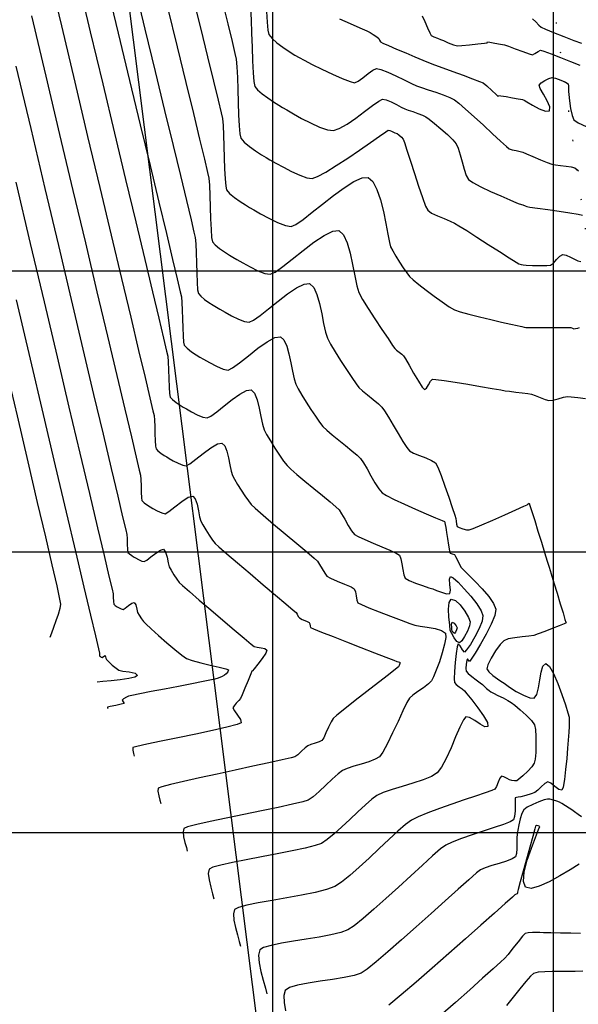
# Model space of a CAD drawing. Extents: x 183569 to 184358, y 1671250 to 1672245.
# Drawn here: x 183927 to 183977, y 1671510 to 1671597 of the extents above; entities that cross this region are included whole.
import ezdxf

# ---------------------------------------------------------------- set-up
doc = ezdxf.new("R2010")
doc.units = 0
doc.header["$LTSCALE"] = 12.7
doc.header["$MEASUREMENT"] = 0
doc.linetypes.add('DOTX2', pattern=[0.5, 0, -0.5])
for name, color, linetype in [('CURVAS1', 252, 'CONTINUOUS'), ('CURVAS2', 7, 'CONTINUOUS'), ('MALHA', 252, 'CONTINUOUS'), ('PROJ_ALINHAMENTO', 6, 'DOTX2'), ('VIDAL1', 7, 'CONTINUOUS')]:
    doc.layers.add(name, color=color, linetype=linetype)

msp = doc.modelspace()

# ---------------------------------------------------------------- linework, layer by layer
at = {"layer": 'CURVAS1'}
for points, elevation in [([(183929.93452, 1671601.9934), (183931.15966, 1671596.82907), (183932.35215, 1671591.81136), (183933.49805, 1671586.99682), (183934.58344, 1671582.44204), (183935.5944, 1671578.20358), (183936.517, 1671574.33803), (183937.3373, 1671570.90194), (183938.04139, 1671567.95189), (183938.61535, 1671565.54446), (183939.04523, 1671563.73621), (183939.31713, 1671562.58372), (183939.4171, 1671562.14356), (183939.45144, 1671561.7356), (183939.47458, 1671561.16325), (183939.49329, 1671560.52436), (183939.51431, 1671559.9168), (183939.5444, 1671559.43843), (183939.5903, 1671559.18711), (183939.75708, 1671559.00288), (183940.03004, 1671558.7935), (183940.32035, 1671558.60064), (183940.53918, 1671558.46599), (183940.76163, 1671558.33452), (183941.12853, 1671558.12802), (183941.55761, 1671557.90844), (183941.9666, 1671557.7377), (183942.27321, 1671557.67776), (183942.60136, 1671557.85165), (183943.14069, 1671558.26144), (183943.79356, 1671558.77952), (183944.4623, 1671559.27832), (183945.04926, 1671559.63023), (183945.45679, 1671559.70768), (183945.70626, 1671559.46115), (183945.89555, 1671558.9912), (183946.04182, 1671558.39523), (183946.1622, 1671557.77069), (183946.27382, 1671557.215), (183946.39384, 1671556.82558), (183946.57929, 1671556.476), (183946.85103, 1671556.01448), (183947.17195, 1671555.5005), (183947.50494, 1671554.99352), (183947.81289, 1671554.55303), (183948.05868, 1671554.23849), (183948.42053, 1671553.89809), (183949.12448, 1671553.28701), (183950.05339, 1671552.49898), (183951.09012, 1671551.62776), (183952.11755, 1671550.76708), (183953.01852, 1671550.01069), (183953.67592, 1671549.45234), (183953.97261, 1671549.18577), (183954.15737, 1671548.90599), (183954.38068, 1671548.50738), (183954.60975, 1671548.11448), (183954.81178, 1671547.85182), (183955.14055, 1671547.67372), (183955.72512, 1671547.42229), (183956.38911, 1671547.14735), (183956.95615, 1671546.89875), (183957.24984, 1671546.72631), (183957.34494, 1671546.4771), (183957.40722, 1671546.10582), (183957.47055, 1671545.73544), (183957.56878, 1671545.48893), (183957.87491, 1671545.32734), (183958.55452, 1671545.04036), (183959.46719, 1671544.67853), (183960.47244, 1671544.29241), (183961.42983, 1671543.93252), (183962.19891, 1671543.64943), (183962.63923, 1671543.49368), (183963.10072, 1671543.39816), (183963.74756, 1671543.30462), (183964.43557, 1671543.18661), (183965.02056, 1671543.01764), (183965.35836, 1671542.77127), (183965.39253, 1671542.40501), (183965.28607, 1671541.79284), (183965.08156, 1671541.03487), (183964.82155, 1671540.23123), (183964.54863, 1671539.48203), (183964.30535, 1671538.88739), (183964.1343, 1671538.54742), (183963.85086, 1671538.26192), (183963.4076, 1671537.92964), (183962.908, 1671537.58407), (183962.45551, 1671537.25868), (183962.1536, 1671536.98693), (183961.93336, 1671536.60097), (183961.57937, 1671535.86824), (183961.14006, 1671534.92547), (183960.66384, 1671533.90945), (183960.19914, 1671532.95693), (183959.79437, 1671532.20467), (183959.49795, 1671531.78943), (183959.11181, 1671531.56037), (183958.54046, 1671531.34202), (183957.87317, 1671531.13359), (183957.1992, 1671530.93431), (183956.60782, 1671530.7434), (183956.18829, 1671530.56007), (183955.80151, 1671530.26536), (183955.28805, 1671529.79817), (183954.70663, 1671529.24457), (183954.11596, 1671528.69061), (183953.57477, 1671528.22235), (183953.14179, 1671527.92585), (183952.66279, 1671527.77563), (183951.73435, 1671527.55515), (183950.4725, 1671527.28217), (183948.99328, 1671526.97445), (183947.41274, 1671526.64977), (183945.84692, 1671526.32588), (183944.41187, 1671526.02055), (183943.22363, 1671525.75154), (183942.39824, 1671525.53663), (183942.05174, 1671525.39356), (183941.99141, 1671525.09354), (183942.04767, 1671524.65599), (183942.16615, 1671524.16743), (183942.29249, 1671523.71435), (183942.37234, 1671523.38328)], 109), ([(183935.15952, 1671600.61742), (183936.22082, 1671596.19196), (183937.23392, 1671591.97513), (183938.18422, 1671588.02496), (183939.05714, 1671584.3995), (183939.83807, 1671581.15678), (183940.51243, 1671578.35484), (183941.06562, 1671576.05172), (183941.48304, 1671574.30546), (183941.7501, 1671573.17409), (183941.85221, 1671572.71566), (183941.89637, 1671572.22359), (183941.92751, 1671571.54036), (183941.95182, 1671570.75585), (183941.9755, 1671569.95997), (183942.00477, 1671569.24261), (183942.04582, 1671568.69367), (183942.10486, 1671568.40304), (183942.34815, 1671568.13431), (183942.74631, 1671567.82887), (183943.16979, 1671567.54755), (183943.48901, 1671567.35114), (183943.81349, 1671567.15936), (183944.3487, 1671566.85813), (183944.9746, 1671566.53782), (183945.5712, 1671566.28877), (183946.01846, 1671566.20133), (183946.40657, 1671566.39334), (183947.03596, 1671566.8577), (183947.81693, 1671567.47719), (183948.65976, 1671568.13462), (183949.47475, 1671568.71276), (183950.1722, 1671569.09443), (183950.6624, 1671569.1624), (183950.98027, 1671568.87744), (183951.23103, 1671568.3381), (183951.43043, 1671567.63388), (183951.59421, 1671566.85429), (183951.73812, 1671566.08882), (183951.8779, 1671565.42698), (183952.02929, 1671564.95825), (183952.25283, 1671564.53244), (183952.57539, 1671563.97659), (183952.96223, 1671563.34605), (183953.37862, 1671562.69621), (183953.78984, 1671562.08241), (183954.16115, 1671561.56002), (183954.45782, 1671561.18441), (183954.80025, 1671560.84637), (183955.29076, 1671560.42416), (183955.86748, 1671559.95432), (183956.46856, 1671559.47339), (183957.03213, 1671559.01791), (183957.49635, 1671558.62443), (183957.79935, 1671558.32948), (183958.06727, 1671557.94758), (183958.38542, 1671557.40288), (183958.73161, 1671556.77968), (183959.08365, 1671556.16228), (183959.41933, 1671555.63497), (183959.71646, 1671555.28205), (183960.11044, 1671555.03589), (183960.81271, 1671554.68247), (183961.71229, 1671554.26467), (183962.69823, 1671553.82536), (183963.65956, 1671553.40744), (183964.48532, 1671553.05378), (183965.06455, 1671552.80727), (183965.28627, 1671552.71079), (183965.30575, 1671552.65241), (183965.31736, 1671552.59016), (183965.34519, 1671552.45007), (183965.39525, 1671552.19235), (183965.43383, 1671551.98795), (183965.47289, 1671551.72971), (183965.54921, 1671551.21647), (183965.64045, 1671550.62316), (183965.72424, 1671550.12468), (183965.77822, 1671549.89594), (183965.96555, 1671549.83771), (183966.1594, 1671549.78629), (183966.25836, 1671549.61656), (183966.42691, 1671549.27601), (183966.61075, 1671548.9046), (183966.75558, 1671548.64231), (183966.96668, 1671548.41884), (183967.41393, 1671547.97819), (183968.00204, 1671547.38891), (183968.63575, 1671546.71952), (183969.21977, 1671546.03856), (183969.65882, 1671545.41456), (183969.85764, 1671544.91604), (183969.76495, 1671544.35518), (183969.44965, 1671543.57309), (183968.99666, 1671542.68172), (183968.4909, 1671541.79304), (183968.01731, 1671541.019), (183967.6608, 1671540.47157), (183967.50632, 1671540.26269), (183967.41657, 1671540.3842), (183967.3283, 1671540.49764), (183967.27579, 1671540.34765), (183967.22191, 1671540.01798), (183967.19452, 1671539.65301), (183967.22149, 1671539.39711), (183967.38877, 1671539.20799), (183967.71994, 1671538.92951), (183968.1112, 1671538.62717), (183968.45878, 1671538.36648), (183968.65891, 1671538.21293), (183968.81796, 1671538.07019), (183969.03116, 1671537.8747), (183969.24685, 1671537.68248), (183969.41338, 1671537.54957), (183969.63471, 1671537.4328), (183970.03048, 1671537.24341), (183970.49765, 1671537.01979), (183970.9332, 1671536.80035), (183971.23412, 1671536.62349), (183971.55346, 1671536.37487), (183972.03502, 1671535.96899), (183972.56185, 1671535.48752), (183973.01703, 1671535.01209), (183973.2836, 1671534.62437), (183973.37226, 1671534.21638), (183973.41915, 1671533.5947), (183973.42883, 1671532.87116), (183973.40586, 1671532.15758), (183973.35481, 1671531.56579), (183973.28023, 1671531.20762), (183973.0642, 1671530.8926), (183972.69167, 1671530.49405), (183972.27068, 1671530.09692), (183971.90925, 1671529.78618), (183971.7154, 1671529.64682), (183971.52073, 1671529.64129), (183971.26452, 1671529.68189), (183971.0683, 1671529.72766), (183970.85857, 1671529.83705), (183970.57252, 1671529.99376), (183970.3477, 1671530.04481), (183970.2205, 1671529.86711), (183970.07082, 1671529.51479), (183969.9128, 1671529.1402), (183969.76058, 1671528.89571), (183969.50009, 1671528.78253), (183968.90302, 1671528.57148), (183968.05315, 1671528.28382), (183967.03427, 1671527.94077), (183965.93015, 1671527.56359), (183964.82458, 1671527.17351), (183963.80134, 1671526.79177), (183962.94421, 1671526.43961), (183962.33697, 1671526.13827), (183961.79669, 1671525.75009), (183961.11061, 1671525.16137), (183960.31774, 1671524.42932), (183959.45712, 1671523.61111), (183958.56777, 1671522.76396), (183957.68872, 1671521.94505), (183956.859, 1671521.21156), (183956.11763, 1671520.62071), (183955.50365, 1671520.22968), (183954.78515, 1671519.96289), (183953.76957, 1671519.70655), (183952.55492, 1671519.46049), (183951.2392, 1671519.22455), (183949.92043, 1671518.99856), (183948.69662, 1671518.78237), (183947.66576, 1671518.5758), (183946.92588, 1671518.37871), (183946.57498, 1671518.19092), (183946.47751, 1671517.80302), (183946.52217, 1671517.24323), (183946.65772, 1671516.59312), (183946.8329, 1671515.93424), (183946.99648, 1671515.34812), (183947.09721, 1671514.91631)], 111), ([(183937.63887, 1671600.53096), (183938.60469, 1671596.53255), (183939.51451, 1671592.77231), (183940.35351, 1671589.30836), (183941.10685, 1671586.19883), (183941.75971, 1671583.50183), (183942.29727, 1671581.27549), (183942.70468, 1671579.57794), (183942.96712, 1671578.46731), (183943.06976, 1671578.00171), (183943.12087, 1671577.43227), (183943.1569, 1671576.64161), (183943.18503, 1671575.73376), (183943.21244, 1671574.81274), (183943.24631, 1671573.98258), (183943.29382, 1671573.34733), (183943.36213, 1671573.01101), (183943.56823, 1671572.76786), (183943.90823, 1671572.48853), (183944.30535, 1671572.20905), (183944.68284, 1671571.96543), (183944.96392, 1671571.79371), (183945.25616, 1671571.62038), (183945.73381, 1671571.347), (183946.3165, 1671571.03408), (183946.92386, 1671570.74212), (183947.47551, 1671570.53163), (183947.89109, 1671570.46311), (183948.26668, 1671570.63753), (183948.86598, 1671571.06622), (183949.61945, 1671571.65832), (183950.45754, 1671572.32297), (183951.31071, 1671572.96931), (183952.10941, 1671573.50646), (183952.78409, 1671573.84357), (183953.2652, 1671573.88976), (183953.63305, 1671573.55999), (183953.92324, 1671572.93585), (183954.15399, 1671572.12091), (183954.34353, 1671571.21874), (183954.51006, 1671570.33292), (183954.67182, 1671569.56701), (183954.84702, 1671569.02458), (183955.12215, 1671568.51298), (183955.5338, 1671567.82577), (183956.02533, 1671567.04587), (183956.54009, 1671566.25617), (183957.02145, 1671565.53958), (183957.41276, 1671564.97901), (183957.65739, 1671564.65737), (183957.97376, 1671564.35762), (183958.43268, 1671563.98112), (183958.93895, 1671563.57889), (183959.39736, 1671563.20196), (183959.71273, 1671562.90134), (183959.94012, 1671562.57381), (183960.28768, 1671562.00691), (183960.70801, 1671561.29823), (183961.15369, 1671560.54534), (183961.57732, 1671559.84582), (183961.93149, 1671559.29723), (183962.1688, 1671558.99716), (183962.52107, 1671558.7941), (183963.04361, 1671558.58623), (183963.61996, 1671558.37375), (183964.13366, 1671558.15682), (183964.46825, 1671557.93564), (183964.67566, 1671557.55143), (183964.97403, 1671556.81538), (183965.31947, 1671555.87393), (183965.66808, 1671554.87353), (183965.97599, 1671553.96064), (183966.19928, 1671553.2817), (183966.29408, 1671552.98317), (183966.32069, 1671552.7616), (183966.34948, 1671552.47517), (183966.41525, 1671552.27477), (183966.59125, 1671552.17958), (183966.90162, 1671552.07569), (183967.23555, 1671551.9946), (183967.48227, 1671551.96782), (183967.83581, 1671552.09565), (183968.59525, 1671552.41562), (183969.59374, 1671552.85109), (183970.66444, 1671553.32544), (183971.64048, 1671553.76203), (183972.35502, 1671554.08424), (183972.64121, 1671554.21543), (183972.72555, 1671554.30122), (183972.81356, 1671554.35977), (183972.89003, 1671554.15104), (183973.06734, 1671553.60031), (183973.31591, 1671552.80656), (183973.60616, 1671551.86873), (183973.90848, 1671550.88578), (183974.19329, 1671549.95668), (183974.43101, 1671549.18037), (183974.59204, 1671548.65583), (183974.76895, 1671548.07929), (183975.01783, 1671547.26465), (183975.30266, 1671546.33064), (183975.58747, 1671545.39601), (183975.83626, 1671544.57948), (183976.01303, 1671543.99979), (183976.08179, 1671543.77569), (183976.12108, 1671543.70032), (183975.94139, 1671543.62259), (183975.48588, 1671543.43749), (183974.87092, 1671543.1933), (183974.21284, 1671542.93829), (183973.62799, 1671542.72074), (183973.23273, 1671542.58892), (183972.79657, 1671542.51311), (183972.1941, 1671542.44741), (183971.54225, 1671542.37212), (183970.95796, 1671542.26751), (183970.55816, 1671542.11387), (183970.22542, 1671541.76815), (183969.82227, 1671541.19868), (183969.43555, 1671540.55288), (183969.15212, 1671539.97817), (183969.05881, 1671539.62195), (183969.23733, 1671539.33705), (183969.60091, 1671539.0177), (183970.00667, 1671538.72507), (183970.31176, 1671538.5203), (183970.58582, 1671538.32661), (183971.07054, 1671537.9918), (183971.67401, 1671537.60439), (183972.3043, 1671537.2529), (183972.8695, 1671537.02585), (183973.2777, 1671537.01174), (183973.51724, 1671537.3211), (183973.66851, 1671537.90719), (183973.77761, 1671538.6226), (183973.89064, 1671539.31991), (183974.05371, 1671539.85172), (183974.31292, 1671540.07062), (183974.62693, 1671539.83269), (183974.99259, 1671539.19646), (183975.37501, 1671538.31251), (183975.73934, 1671537.33139), (183976.05067, 1671536.40367), (183976.27416, 1671535.67993), (183976.3749, 1671535.31072), (183976.39993, 1671534.95521), (183976.38998, 1671534.47037), (183976.3632, 1671533.98452), (183976.33776, 1671533.626), (183976.30976, 1671533.25961), (183976.25139, 1671532.54486), (183976.16898, 1671531.62618), (183976.06884, 1671530.64805), (183975.95731, 1671529.75492), (183975.84071, 1671529.09124), (183975.72535, 1671528.80149), (183975.45984, 1671528.86848), (183975.11008, 1671529.13845), (183974.75499, 1671529.42796), (183974.47352, 1671529.5536), (183974.20988, 1671529.41346), (183973.89401, 1671529.11741), (183973.58341, 1671528.79959), (183973.33557, 1671528.59416), (183973.00063, 1671528.47222), (183972.51605, 1671528.33878), (183972.07035, 1671528.22886), (183971.85203, 1671528.17749), (183971.70505, 1671528.15795), (183971.57151, 1671528.11639), (183971.5634, 1671527.92611), (183971.5681, 1671527.49832), (183971.5611, 1671526.96974), (183971.51794, 1671526.47708), (183971.41413, 1671526.15707), (183971.1333, 1671525.998), (183970.53113, 1671525.76812), (183969.70119, 1671525.48576), (183968.73711, 1671525.16922), (183967.73247, 1671524.8368), (183966.78089, 1671524.50681), (183965.97597, 1671524.19756), (183965.41131, 1671523.92736), (183964.93791, 1671523.57724), (183964.21837, 1671522.96199), (183963.31173, 1671522.14732), (183962.27701, 1671521.19897), (183961.17325, 1671520.18265), (183960.05945, 1671519.16407), (183958.99466, 1671518.20896), (183958.0379, 1671517.38303), (183957.2482, 1671516.752), (183956.68457, 1671516.38159), (183956.05172, 1671516.15017), (183955.16592, 1671515.93767), (183954.10996, 1671515.73946), (183952.96661, 1671515.55087), (183951.81867, 1671515.36725), (183950.74891, 1671515.18397), (183949.84012, 1671514.99637), (183949.17509, 1671514.79979), (183948.8366, 1671514.5896), (183948.72032, 1671514.12681), (183948.7736, 1671513.45896), (183948.93531, 1671512.68335), (183949.14432, 1671511.89726), (183949.33947, 1671511.19799), (183949.45965, 1671510.68283)], 112), ([(183918.3015, 1671599.98431), (183919.7231, 1671593.93765), (183921.11527, 1671588.0196), (183922.46584, 1671582.28053), (183923.76261, 1671576.77085), (183924.99343, 1671571.54095), (183926.14612, 1671566.64123), (183927.20849, 1671562.12209), (183928.16838, 1671558.03392), (183929.01361, 1671554.42713), (183929.732, 1671551.3521), (183930.31139, 1671548.85924), (183930.73958, 1671546.99894), (183931.00442, 1671545.8216), (183931.09372, 1671545.37762), (183931.02708, 1671544.98124), (183930.87661, 1671544.45981), (183930.67733, 1671543.87709), (183930.46428, 1671543.29682), (183930.27249, 1671542.78275), (183930.137, 1671542.39863)], 104), ([(183942.81142, 1671599.63241), (183943.54135, 1671596.67176), (183944.18176, 1671594.0722), (183944.71548, 1671591.89817), (183945.12534, 1671590.21413), (183945.39419, 1671589.08453), (183945.50487, 1671588.5738), (183945.56298, 1671587.95826), (183945.60553, 1671587.11464), (183945.63864, 1671586.13159), (183945.66844, 1671585.09774), (183945.70102, 1671584.10172), (183945.74252, 1671583.23216), (183945.79904, 1671582.57769), (183945.87669, 1671582.22694), (183946.1388, 1671581.91772), (183946.57118, 1671581.56249), (183947.07622, 1671581.20705), (183947.55629, 1671580.89724), (183947.91375, 1671580.67885), (183948.28539, 1671580.45842), (183948.89284, 1671580.11076), (183949.63388, 1671579.7128), (183950.40628, 1671579.3415), (183951.10784, 1671579.07381), (183951.63634, 1671578.98668), (183952.04525, 1671579.16576), (183952.68673, 1671579.61049), (183953.49864, 1671580.23972), (183954.41887, 1671580.97227), (183955.38532, 1671581.727), (183956.33585, 1671582.42275), (183957.20835, 1671582.97835), (183957.94071, 1671583.31265), (183958.47081, 1671583.34448), (183958.89791, 1671582.97564), (183959.26417, 1671582.27177), (183959.57491, 1671581.3426), (183959.83547, 1671580.29783), (183960.05117, 1671579.24719), (183960.22735, 1671578.3004), (183960.36934, 1671577.56718), (183960.48247, 1671577.15724), (183960.67106, 1671576.79822), (183960.94494, 1671576.32638), (183961.2681, 1671575.80266), (183961.60455, 1671575.288), (183961.91831, 1671574.84334), (183962.17338, 1671574.52962), (183962.48286, 1671574.24433), (183962.99783, 1671573.81746), (183963.64772, 1671573.30637), (183964.36195, 1671572.76844), (183965.06994, 1671572.26105), (183965.70111, 1671571.84157), (183966.18488, 1671571.56738), (183966.68991, 1671571.38342), (183967.46111, 1671571.16304), (183968.39726, 1671570.92464), (183969.39717, 1671570.68659), (183970.35964, 1671570.46728), (183971.18348, 1671570.2851), (183971.76748, 1671570.15844), (183972.01044, 1671570.10569), (183972.16673, 1671570.06375), (183972.36892, 1671570.01045), (183972.5268, 1671569.97713), (183972.85656, 1671569.9737), (183973.60071, 1671569.97487), (183974.55004, 1671569.97845), (183975.49533, 1671569.98228), (183976.22737, 1671569.98417), (183976.53694, 1671569.98194), (183976.67314, 1671569.93026), (183976.80988, 1671569.88308), (183976.94328, 1671569.89638), (183977.14644, 1671569.93538), (183977.29756, 1671569.98665)], 114), ([(183940.60699, 1671598.47981), (183941.46197, 1671594.9752), (183942.23568, 1671591.80577), (183942.91106, 1671589.03727), (183943.47099, 1671586.73546), (183943.89841, 1671584.9661), (183944.17621, 1671583.79494), (183944.28732, 1671583.28775), (183944.34537, 1671582.64096), (183944.38629, 1671581.74287), (183944.41825, 1671580.71166), (183944.44938, 1671579.6655), (183944.48785, 1671578.72256), (183944.54181, 1671578.00099), (183944.61941, 1671577.61898), (183944.85352, 1671577.34279), (183945.23971, 1671577.02551), (183945.69079, 1671576.70805), (183946.11956, 1671576.43133), (183946.43883, 1671576.23628), (183946.77078, 1671576.0394), (183947.31333, 1671575.72888), (183947.97519, 1671575.37344), (183948.66507, 1671575.04181), (183949.29168, 1671574.80272), (183949.76371, 1671574.7249), (183950.19034, 1671574.92301), (183950.87107, 1671575.40994), (183951.72691, 1671576.0825), (183952.67887, 1671576.83745), (183953.64796, 1671577.57161), (183954.55517, 1671578.18174), (183955.32152, 1671578.56465), (183955.86801, 1671578.61712), (183956.28584, 1671578.24255), (183956.61545, 1671577.53361), (183956.87756, 1671576.60794), (183957.09284, 1671575.5832), (183957.282, 1671574.57701), (183957.46574, 1671573.70704), (183957.66474, 1671573.09091), (183957.99147, 1671572.49352), (183958.49222, 1671571.67496), (183959.08843, 1671570.74568), (183959.70156, 1671569.81613), (183960.25306, 1671568.99675), (183960.66438, 1671568.398), (183960.85696, 1671568.13033), (183961.01467, 1671567.98488), (183961.24182, 1671567.80202), (183961.46883, 1671567.61902), (183961.6261, 1671567.47319), (183961.79587, 1671567.19854), (183962.12311, 1671566.6297), (183962.53312, 1671565.91976), (183962.95121, 1671565.22177), (183963.3027, 1671564.68881), (183963.5129, 1671564.47394), (183963.68755, 1671564.60105), (183963.86416, 1671564.89651), (183964.03768, 1671565.2099), (183964.20305, 1671565.39077), (183964.5239, 1671565.37391), (183965.24137, 1671565.27537), (183966.2272, 1671565.11999), (183967.35313, 1671564.9326), (183968.49093, 1671564.73801), (183969.51233, 1671564.56106), (183970.28909, 1671564.42657), (183970.69295, 1671564.35936), (183971.08349, 1671564.30929), (183971.62253, 1671564.24551), (183972.19964, 1671564.17627), (183972.70436, 1671564.10982), (183973.02627, 1671564.05441), (183973.35988, 1671563.9361), (183973.80394, 1671563.75069), (183974.24962, 1671563.57572), (183974.58808, 1671563.48869), (183974.93886, 1671563.53178), (183975.41276, 1671563.65007), (183975.88787, 1671563.7755), (183976.24227, 1671563.83999), (183976.57454, 1671563.82008), (183977.14621, 1671563.75825), (183977.82635, 1671563.67404)], 113), ([(183948.0105, 1671598.39883), (183948.06215, 1671597.37496), (183948.10234, 1671596.18185), (183948.13849, 1671594.92709), (183948.17804, 1671593.71824), (183948.2284, 1671592.66288), (183948.297, 1671591.86856), (183948.39125, 1671591.44288), (183948.63879, 1671591.13551), (183949.04356, 1671590.78293), (183949.537, 1671590.41731), (183950.05052, 1671590.07082), (183950.51557, 1671589.77566), (183950.86357, 1671589.564), (183951.22978, 1671589.34632), (183951.81927, 1671589.00538), (183952.55391, 1671588.6), (183953.35559, 1671588.18898), (183954.14617, 1671587.83115), (183954.84755, 1671587.5853), (183955.38159, 1671587.51025), (183955.91307, 1671587.68492), (183956.6065, 1671588.08761), (183957.38338, 1671588.62627), (183958.16523, 1671589.20883), (183958.87355, 1671589.74322), (183959.42984, 1671590.13737), (183959.75561, 1671590.29922), (183960.09135, 1671590.23853), (183960.53245, 1671590.05791), (183961.00399, 1671589.82259), (183961.43105, 1671589.59779), (183961.7387, 1671589.44872), (183962.04353, 1671589.33839), (183962.4606, 1671589.19701), (183962.91279, 1671589.04066), (183963.32296, 1671588.88542), (183963.61397, 1671588.74735), (183963.9084, 1671588.53506), (183964.38795, 1671588.15212), (183964.96125, 1671587.66922), (183965.53694, 1671587.157), (183966.02368, 1671586.68612), (183966.33011, 1671586.32725), (183966.50892, 1671585.93306), (183966.6788, 1671585.36776), (183966.84732, 1671584.71932), (183967.02208, 1671584.07568), (183967.21064, 1671583.52481), (183967.42061, 1671583.15467), (183967.80946, 1671582.87797), (183968.50497, 1671582.50961), (183969.37456, 1671582.09815), (183970.28563, 1671581.69216), (183971.10561, 1671581.34021), (183971.7019, 1671581.09087), (183971.9419, 1671580.9927), (183972.04803, 1671580.9654), (183972.15444, 1671580.93891), (183972.26867, 1671580.89017), (183972.45506, 1671580.80912), (183972.60402, 1671580.752), (183972.88922, 1671580.71056), (183973.56507, 1671580.6194), (183974.48251, 1671580.49434), (183975.49242, 1671580.35117), (183976.44574, 1671580.2057), (183977.19336, 1671580.07372), (183977.58621, 1671579.97104)], 116), ([(183949.43311, 1671598.11941), (183949.48593, 1671597.15752), (183949.55585, 1671596.44059), (183949.64853, 1671596.05084), (183949.91786, 1671595.71642), (183950.35826, 1671595.3328), (183950.89513, 1671594.93499), (183951.45386, 1671594.55801), (183951.95985, 1671594.23686), (183952.33848, 1671594.00657), (183952.76885, 1671593.77198), (183953.4847, 1671593.40629), (183954.36912, 1671592.97124), (183955.3052, 1671592.52854), (183956.17602, 1671592.13996), (183956.86466, 1671591.86721), (183957.25421, 1671591.77204), (183957.59553, 1671591.91256), (183958.01973, 1671592.22032), (183958.47152, 1671592.58423), (183958.89562, 1671592.8932), (183959.23675, 1671593.03614), (183959.61699, 1671592.95483), (183960.22021, 1671592.71656), (183960.94319, 1671592.38706), (183961.68274, 1671592.03206), (183962.33566, 1671591.71729), (183962.79874, 1671591.5085), (183963.23726, 1671591.348), (183963.83183, 1671591.14544), (183964.50228, 1671590.91752), (183965.16842, 1671590.68095), (183965.75007, 1671590.45245), (183966.16705, 1671590.24872), (183966.54432, 1671589.96018), (183967.1577, 1671589.42963), (183967.92236, 1671588.74167), (183968.75346, 1671587.9809), (183969.56618, 1671587.23193), (183970.27569, 1671586.57935), (183970.79714, 1671586.10777), (183971.04572, 1671585.90178), (183971.29799, 1671585.81223), (183971.65299, 1671585.72606), (183972.01115, 1671585.64718), (183972.27289, 1671585.57945), (183972.59311, 1671585.44842), (183973.16285, 1671585.20219), (183973.82851, 1671584.91504), (183974.43648, 1671584.66124), (183974.83317, 1671584.51506), (183975.16435, 1671584.45616), (183975.62096, 1671584.40662), (183976.11714, 1671584.35438), (183976.56699, 1671584.28736), (183976.88465, 1671584.19349), (183977.22303, 1671583.928)], 117), ([(183928.50402, 1671597.71167), (183929.77325, 1671592.34859), (183931.00373, 1671587.15685), (183932.18193, 1671582.19187), (183933.29431, 1671577.50908), (183934.32733, 1671573.16391), (183935.26747, 1671569.2118), (183936.10118, 1671565.70818), (183936.81492, 1671562.70848), (183937.39517, 1671560.26813), (183937.82838, 1671558.44257), (183938.10102, 1671557.28721), (183938.19955, 1671556.85751), (183938.2301, 1671556.46263), (183938.24973, 1671555.90703), (183938.26743, 1671555.32104), (183938.2922, 1671554.83497), (183938.33302, 1671554.57915), (183938.52596, 1671554.38395), (183938.82379, 1671554.17333), (183939.06427, 1671554.02342), (183939.29842, 1671553.88587), (183939.68175, 1671553.67663), (183940.09042, 1671553.48892), (183940.40059, 1671553.41598), (183940.72599, 1671553.60175), (183941.26407, 1671554.02098), (183941.88479, 1671554.50375), (183942.45811, 1671554.88017), (183942.85399, 1671554.98031), (183943.0787, 1671554.72927), (183943.24044, 1671554.2519), (183943.36204, 1671553.67795), (183943.46633, 1671553.13715), (183943.57612, 1671552.75925), (183943.75651, 1671552.42415), (183944.02442, 1671551.97803), (183944.33044, 1671551.50008), (183944.62515, 1671551.06952), (183944.85911, 1671550.76553), (183945.18574, 1671550.4633), (183945.88505, 1671549.85498), (183946.84804, 1671549.03088), (183947.9657, 1671548.08135), (183949.12905, 1671547.09672), (183950.22907, 1671546.16732), (183951.15678, 1671545.3835), (183951.80317, 1671544.83559), (183952.05923, 1671544.61392), (183952.15101, 1671544.46882), (183952.26034, 1671544.27455), (183952.35944, 1671544.13671), (183952.61019, 1671544.01485), (183952.9983, 1671543.85312), (183953.23163, 1671543.73407), (183953.27378, 1671543.60332), (183953.30224, 1671543.42101), (183953.34573, 1671543.29141), (183953.62376, 1671543.17013), (183954.3349, 1671542.88376), (183955.35533, 1671542.48002), (183956.56121, 1671542.0066), (183957.82869, 1671541.51124), (183959.03394, 1671541.04163), (183960.05312, 1671540.6455), (183960.76239, 1671540.37054), (183961.03791, 1671540.26449), (183961.17985, 1671540.24077), (183961.30295, 1671540.19407), (183961.29466, 1671540.08191), (183961.24186, 1671539.91009), (183961.18364, 1671539.78236), (183960.93167, 1671539.5792), (183960.29478, 1671539.08492), (183959.39766, 1671538.39234), (183958.36496, 1671537.59428), (183957.32135, 1671536.78354), (183956.39151, 1671536.05296), (183955.7001, 1671535.49535), (183955.37179, 1671535.20352), (183955.1787, 1671534.8849), (183954.9543, 1671534.41475), (183954.72592, 1671533.90718), (183954.52092, 1671533.47632), (183954.36664, 1671533.23628), (183954.11901, 1671533.10777), (183953.75167, 1671532.98805), (183953.37863, 1671532.87612), (183953.11394, 1671532.77098), (183952.87499, 1671532.57714), (183952.55314, 1671532.27306), (183952.22343, 1671531.96868), (183951.96086, 1671531.77393), (183951.61961, 1671531.68338), (183950.81351, 1671531.50021), (183949.6465, 1671531.2445), (183948.22251, 1671530.9363), (183946.64549, 1671530.59569), (183945.01938, 1671530.24272), (183943.4481, 1671529.89747), (183942.03559, 1671529.58), (183940.8858, 1671529.31036), (183940.10267, 1671529.10864), (183939.79012, 1671528.99489), (183939.75237, 1671528.72074), (183939.82494, 1671528.32245), (183939.93504, 1671527.91585), (183940.0099, 1671527.61677)], 108), ([(183955.93291, 1671597.45407), (183956.8815, 1671597.03422), (183957.73766, 1671596.65787), (183958.37331, 1671596.37757), (183958.66035, 1671596.24587), (183958.92333, 1671596.07656), (183959.24881, 1671595.84982), (183959.43194, 1671595.70829), (183959.50299, 1671595.55453), (183959.57778, 1671595.40429), (183959.78487, 1671595.3061), (183960.29653, 1671595.08057), (183961.01091, 1671594.77129), (183961.82617, 1671594.42184), (183962.64046, 1671594.0758), (183963.35194, 1671593.77675), (183963.85878, 1671593.56828), (183964.38411, 1671593.36811), (183965.14668, 1671593.0887), (183966.03796, 1671592.76566), (183966.94945, 1671592.43465), (183967.77265, 1671592.13129), (183968.39904, 1671591.89122), (183968.72013, 1671591.75008), (183969.05801, 1671591.48335), (183969.5018, 1671591.07854), (183969.89114, 1671590.70977), (183970.06568, 1671590.55119), (183970.08486, 1671590.64531), (183970.28967, 1671590.61539), (183970.76679, 1671590.53413), (183971.33879, 1671590.43373), (183971.82825, 1671590.34642), (183972.05776, 1671590.30443), (183972.2253, 1671590.26499), (183972.39133, 1671590.22), (183972.61737, 1671590.08129), (183973.11249, 1671589.78206), (183973.71969, 1671589.4586), (183974.28202, 1671589.24719), (183974.64247, 1671589.28413), (183974.66923, 1671589.62905), (183974.43655, 1671590.16222), (183974.09664, 1671590.75077), (183973.80165, 1671591.26187), (183973.70379, 1671591.56268), (183973.88273, 1671591.77059), (183974.21275, 1671591.98353), (183974.5765, 1671592.15299), (183974.85667, 1671592.23047), (183975.1821, 1671592.1671), (183975.64501, 1671591.9995), (183976.07305, 1671591.80738), (183976.29391, 1671591.67047), (183976.33505, 1671591.47526), (183976.331, 1671591.20254), (183976.32987, 1671590.99077), (183976.35561, 1671590.71441), (183976.41458, 1671590.15775), (183976.50892, 1671589.48613), (183976.64074, 1671588.86493), (183976.81218, 1671588.4595), (183977.19233, 1671588.2056), (183977.90023, 1671587.87851)], 118), ([(183963.29501, 1671597.72685), (183963.53196, 1671597.21771), (183963.76567, 1671596.67018), (183963.96216, 1671596.21542), (183964.08745, 1671595.98461), (183964.32372, 1671595.85149), (183964.65767, 1671595.72261), (183964.91881, 1671595.62806), (183965.18155, 1671595.51679), (183965.61995, 1671595.33457), (183966.08712, 1671595.15721), (183966.43617, 1671595.06055), (183966.83472, 1671595.07188), (183967.50669, 1671595.13518), (183968.24498, 1671595.21992), (183968.84248, 1671595.29555), (183969.09207, 1671595.33154), (183969.10692, 1671595.40439), (183969.30826, 1671595.37781), (183969.7617, 1671595.30526), (183970.26896, 1671595.21642), (183970.63178, 1671595.14093), (183970.98952, 1671595.01716), (183971.58896, 1671594.79075), (183972.25824, 1671594.53763), (183972.82549, 1671594.33371), (183973.11885, 1671594.25492), (183973.34164, 1671594.36663), (183973.6138, 1671594.56065), (183973.83673, 1671594.67074), (183974.12859, 1671594.58217), (183974.76746, 1671594.34468), (183975.61094, 1671594.01695), (183976.51666, 1671593.65765), (183977.34222, 1671593.32547)], 119), ([(183927.11572, 1671593.23989), (183928.42251, 1671587.70622), (183929.68494, 1671582.36689), (183930.8899, 1671577.27605), (183932.02426, 1671572.48782), (183933.07488, 1671568.05633), (183934.02864, 1671564.03571), (183934.87242, 1671560.48008), (183935.59308, 1671557.44358), (183936.17749, 1671554.98034), (183936.61254, 1671553.14449), (183936.88508, 1671551.99015), (183936.98199, 1671551.57146), (183937.00737, 1671551.20355), (183937.02323, 1671550.69501), (183937.04191, 1671550.22463), (183937.07574, 1671549.97118), (183937.21126, 1671549.83408), (183937.42045, 1671549.68614), (183937.58936, 1671549.58085), (183937.75382, 1671549.48424), (183938.02307, 1671549.33727), (183938.3101, 1671549.20543), (183938.52796, 1671549.15419), (183938.75651, 1671549.28467), (183939.13445, 1671549.57913), (183939.57044, 1671549.91823), (183939.97313, 1671550.18261), (183940.25118, 1671550.25295), (183940.44094, 1671550.00415), (183940.56785, 1671549.54255), (183940.66323, 1671549.04614), (183940.75839, 1671548.69292), (183940.92773, 1671548.38435), (183941.17957, 1671547.97567), (183941.44611, 1671547.57553), (183941.65955, 1671547.29257), (183941.9389, 1671547.03486), (183942.56484, 1671546.48554), (183943.43826, 1671545.72939), (183944.46003, 1671544.85122), (183945.53102, 1671543.93581), (183946.55213, 1671543.06798), (183947.42423, 1671542.3325), (183948.04819, 1671541.81419), (183948.32491, 1671541.59784), (183948.58141, 1671541.53327), (183948.94688, 1671541.48297), (183949.28807, 1671541.41161), (183949.47176, 1671541.28382), (183949.369, 1671541.0068), (183949.05363, 1671540.53996), (183948.66023, 1671540.02693), (183948.32339, 1671539.61137), (183948.17771, 1671539.43692), (183948.12902, 1671539.39175), (183948.02936, 1671539.15243), (183947.79433, 1671538.58442), (183947.50613, 1671537.89311), (183947.24697, 1671537.28386), (183947.09906, 1671536.96207), (183946.95324, 1671536.78453), (183946.73651, 1671536.55622), (183946.53667, 1671536.32251), (183946.44149, 1671536.12875), (183946.56437, 1671535.87019), (183946.84301, 1671535.48688), (183947.10162, 1671535.09143), (183947.16445, 1671534.79646), (183946.80389, 1671534.65238), (183945.90777, 1671534.42181), (183944.62953, 1671534.13107), (183943.12261, 1671533.80647), (183941.54047, 1671533.47431), (183940.03654, 1671533.1609), (183938.76427, 1671532.89254), (183937.87711, 1671532.69554), (183937.5285, 1671532.59621), (183937.51647, 1671532.38033), (183937.58725, 1671532.08214), (183937.64746, 1671531.85026)], 107), ([(183927.10233, 1671582.92464), (183928.39142, 1671577.46109), (183929.61831, 1671572.26591), (183930.77031, 1671567.39184), (183931.83469, 1671562.89158), (183932.79875, 1671558.81787), (183933.64978, 1671555.22342), (183934.37505, 1671552.16096), (183934.96187, 1671549.6832), (183935.39751, 1671547.84288), (183935.66927, 1671546.6927), (183935.76444, 1671546.28541), (183935.78237, 1671545.97962), (183935.79476, 1671545.59082), (183935.81846, 1671545.36321), (183935.95563, 1671545.24043), (183936.11445, 1671545.13828), (183936.25671, 1671545.05573), (183936.47661, 1671544.94396), (183936.65533, 1671544.89241), (183936.83548, 1671545.00385), (183937.12957, 1671545.23608), (183937.43481, 1671545.45476), (183937.64838, 1671545.52559), (183937.78524, 1671545.3021), (183937.86841, 1671544.92139), (183937.94067, 1671544.62659), (183938.08328, 1671544.37358), (183938.28725, 1671544.05512), (183938.45998, 1671543.81961), (183938.67657, 1671543.61133), (183939.15693, 1671543.16921), (183939.80922, 1671542.58145), (183940.54161, 1671541.93624), (183941.26227, 1671541.32179), (183941.87935, 1671540.82627), (183942.30103, 1671540.5379), (183942.81267, 1671540.34388), (183943.56494, 1671540.13605), (183944.41066, 1671539.93183), (183945.20265, 1671539.74863), (183945.79372, 1671539.6039), (183946.03671, 1671539.51504), (183945.9876, 1671539.35785), (183945.83728, 1671539.16751), (183945.70051, 1671539.0352), (183945.47369, 1671538.92343), (183945.11421, 1671538.78206), (183944.82831, 1671538.68326), (183944.52129, 1671538.61937), (183943.7998, 1671538.47809), (183942.78286, 1671538.28157), (183941.58948, 1671538.05198), (183940.33868, 1671537.81146), (183939.14947, 1671537.58217), (183938.14088, 1671537.38625), (183937.43191, 1671537.24587), (183937.14159, 1671537.18317), (183936.94412, 1671537.08276), (183936.70412, 1671536.93579), (183936.57818, 1671536.82542), (183936.66148, 1671536.67788), (183936.73677, 1671536.53316), (183936.49736, 1671536.45784), (183935.99639, 1671536.34978), (183935.49814, 1671536.24951), (183935.26688, 1671536.19753), (183935.26975, 1671536.14201), (183935.28502, 1671536.08374)], 106), ([(183977.49321, 1671526.44426), (183977.17385, 1671526.64784), (183976.85667, 1671526.89779), (183976.62217, 1671527.07465), (183976.38435, 1671527.22423), (183976.06204, 1671527.42909), (183975.743, 1671527.62493), (183975.515, 1671527.74747), (183975.2921, 1671527.82936), (183974.98434, 1671527.92428), (183974.67349, 1671527.99939), (183974.44132, 1671528.02191), (183974.1666, 1671527.94791), (183973.69233, 1671527.77585), (183973.14592, 1671527.54533), (183972.65481, 1671527.29593), (183972.34642, 1671527.06725), (183972.17992, 1671526.74935), (183972.03269, 1671526.2731), (183971.90954, 1671525.7393), (183971.81524, 1671525.24872), (183971.75459, 1671524.90216), (183971.7342, 1671524.56782), (183971.73757, 1671524.10701), (183971.73481, 1671523.61016), (183971.69604, 1671523.1677), (183971.59136, 1671522.87005), (183971.31549, 1671522.69513), (183970.80357, 1671522.50144), (183970.1601, 1671522.29785), (183969.48962, 1671522.09325), (183968.89663, 1671521.89649), (183968.48565, 1671521.71646), (183968.13769, 1671521.44067), (183967.45236, 1671520.84383), (183966.50095, 1671519.99569), (183965.35476, 1671518.966), (183964.08507, 1671517.82451), (183962.76317, 1671516.64096), (183961.46034, 1671515.4851), (183960.24787, 1671514.42668), (183959.19705, 1671513.53544), (183958.37917, 1671512.88114), (183957.8655, 1671512.53351), (183957.24022, 1671512.31829), (183956.35796, 1671512.13461), (183955.31568, 1671511.96984), (183954.21036, 1671511.81137), (183953.13898, 1671511.64659), (183952.19851, 1671511.46289), (183951.48593, 1671511.24766), (183951.09822, 1671510.98828), (183950.9687, 1671510.54463), (183950.99138, 1671509.9141), (183951.12152, 1671509.16784)], 113), ([(183977.2907, 1671522.23084), (183976.48233, 1671521.72664), (183975.55595, 1671521.17582), (183974.60353, 1671520.66145), (183973.71708, 1671520.2666), (183972.98859, 1671520.07434), (183972.51004, 1671520.16773), (183972.31051, 1671520.68658), (183972.38931, 1671521.54003), (183972.65544, 1671522.57827), (183973.01787, 1671523.65149), (183973.38559, 1671524.60987), (183973.66759, 1671525.30362), (183973.77285, 1671525.58292), (183973.62195, 1671525.64036), (183973.48008, 1671525.65776), (183973.39179, 1671525.61752), (183973.31909, 1671525.36096), (183973.13523, 1671524.69352), (183972.87739, 1671523.75198), (183972.58273, 1671522.6731), (183972.28843, 1671521.59364), (183972.03169, 1671520.65039), (183971.84967, 1671519.98009), (183971.77955, 1671519.71952), (183971.77849, 1671519.64936), (183971.76859, 1671519.58304), (183971.67246, 1671519.54461), (183971.55999, 1671519.50556), (183971.32561, 1671519.29797), (183970.69204, 1671518.73279), (183969.73495, 1671517.87946), (183968.53, 1671516.80738), (183967.15284, 1671515.58596), (183965.67914, 1671514.28462), (183964.18456, 1671512.97277), (183962.74474, 1671511.71983), (183961.43537, 1671510.59521), (183960.33208, 1671509.66833)], 114), ([(183977.60708, 1671512.69279), (183976.93178, 1671512.68855), (183976.33735, 1671512.67939), (183975.93252, 1671512.67041), (183975.48486, 1671512.66972), (183974.8745, 1671512.67132), (183974.21469, 1671512.65489), (183973.61867, 1671512.60013), (183973.19971, 1671512.4867), (183972.92914, 1671512.25171), (183972.51214, 1671511.77995), (183971.99199, 1671511.14082), (183971.41198, 1671510.40373), (183970.81539, 1671509.63809)], 116)]:
    msp.add_lwpolyline(points, dxfattribs=dict(at, elevation=elevation))
for points, elevation in [([(183965.77207, 1671543.02556), (183965.74595, 1671543.51235), (183965.68145, 1671544.1967), (183965.64178, 1671544.91576), (183965.69015, 1671545.50667), (183965.88974, 1671545.8066), (183966.24819, 1671545.70258), (183966.67627, 1671545.29424), (183967.09187, 1671544.73762), (183967.41286, 1671544.18876), (183967.55714, 1671543.80368), (183967.50305, 1671543.44978), (183967.3226, 1671542.96818), (183967.07419, 1671542.47551), (183966.81622, 1671542.0884), (183966.60708, 1671541.92348), (183966.38391, 1671542.05417), (183966.14893, 1671542.38252), (183965.93427, 1671542.75687), (183965.77207, 1671543.02556)], 109), ([(183965.93825, 1671543.04321), (183965.92019, 1671543.28766), (183965.90489, 1671543.59702), (183965.96914, 1671543.77334), (183966.13747, 1671543.68091), (183966.31666, 1671543.44241), (183966.40689, 1671543.24749), (183966.36385, 1671543.07213), (183966.25704, 1671542.86033), (183966.15747, 1671542.75387), (183966.03718, 1671542.87439), (183965.93825, 1671543.04321)], 108)]:
    msp.add_lwpolyline(points, close=True, dxfattribs=dict(at, elevation=elevation))
at = {"layer": 'CURVAS2'}
for points, elevation in [([(183932.58776, 1671601.12108), (183933.73537, 1671596.30731), (183934.84262, 1671591.6713), (183935.89522, 1671587.27052), (183936.8789, 1671583.16245), (183937.77936, 1671579.40456), (183938.58232, 1671576.05432), (183939.27349, 1671573.16922), (183939.8386, 1671570.80672), (183940.26335, 1671569.0243), (183940.53347, 1671567.87944), (183940.63466, 1671567.42961), (183940.67687, 1671566.92809), (183940.70532, 1671566.22446), (183940.72832, 1671565.43904), (183940.75416, 1671564.69213), (183940.79115, 1671564.10404), (183940.84758, 1671563.79508), (183941.05262, 1671563.56859), (183941.38818, 1671563.31118), (183941.74507, 1671563.07409), (183942.0141, 1671562.90857), (183942.28756, 1671562.74694), (183942.73861, 1671562.49308), (183943.26611, 1671562.22313), (183943.7689, 1671562.01324), (183944.14584, 1671561.93954), (183944.47292, 1671562.10137), (183945.00335, 1671562.49271), (183945.66152, 1671563.0148), (183946.37183, 1671563.56886), (183947.05868, 1671564.0561), (183947.64647, 1671564.37775), (183948.0596, 1671564.43504), (183948.36628, 1671564.13197), (183948.59899, 1671563.55423), (183948.7788, 1671562.82157), (183948.92679, 1671562.05379), (183949.06402, 1671561.37064), (183949.21157, 1671560.89192), (183949.43955, 1671560.46215), (183949.77361, 1671559.89478), (183950.16814, 1671559.26291), (183950.5775, 1671558.63965), (183950.95608, 1671558.09813), (183951.25825, 1671557.71145), (183951.58606, 1671557.39403), (183952.14363, 1671556.90836), (183952.85189, 1671556.31331), (183953.63177, 1671555.66774), (183954.40419, 1671555.03052), (183955.09008, 1671554.46051), (183955.61037, 1671554.01659), (183955.88598, 1671553.75763), (183956.12194, 1671553.4122), (183956.4053, 1671552.91571), (183956.7085, 1671552.37286), (183957.00397, 1671551.88837), (183957.26412, 1671551.56694), (183957.59424, 1671551.37388), (183958.18093, 1671551.10745), (183958.91861, 1671550.79748), (183959.70173, 1671550.47377), (183960.42472, 1671550.16616), (183960.98201, 1671549.90448), (183961.26806, 1671549.71855), (183961.39908, 1671549.41364), (183961.4885, 1671548.95457), (183961.56479, 1671548.44476), (183961.65641, 1671547.98758), (183961.79184, 1671547.68645), (183962.12485, 1671547.47484), (183962.68864, 1671547.23945), (183963.3308, 1671547.0135), (183963.8989, 1671546.83023), (183964.24055, 1671546.72287), (183964.56628, 1671546.59405), (183965.01264, 1671546.41892), (183965.44935, 1671546.29576), (183965.74615, 1671546.32286), (183965.81891, 1671546.62215), (183965.76208, 1671547.11239), (183965.71334, 1671547.58712), (183965.81034, 1671547.83987), (183966.05706, 1671547.71589), (183966.49602, 1671547.31971), (183967.04532, 1671546.74003), (183967.62302, 1671546.06552), (183968.14721, 1671545.38486), (183968.53598, 1671544.78675), (183968.70739, 1671544.35986), (183968.62654, 1671543.86648), (183968.35687, 1671543.19334), (183967.98172, 1671542.45993), (183967.58441, 1671541.78576), (183967.2483, 1671541.29031), (183967.0567, 1671541.09309), (183966.8707, 1671541.28681), (183966.6834, 1671541.65442), (183966.50154, 1671541.82582), (183966.40936, 1671541.56887), (183966.31712, 1671540.96068), (183966.23585, 1671540.17017), (183966.17661, 1671539.36622), (183966.15045, 1671538.71774), (183966.16843, 1671538.39363), (183966.32168, 1671538.21485), (183966.58504, 1671538.01473), (183966.86067, 1671537.82235), (183967.05073, 1671537.66677), (183967.27865, 1671537.39468), (183967.72483, 1671536.83869), (183968.26223, 1671536.13414), (183968.76381, 1671535.41642), (183969.10253, 1671534.82091), (183969.15136, 1671534.48297), (183968.87951, 1671534.46074), (183968.45662, 1671534.68708), (183967.97317, 1671535.011), (183967.51967, 1671535.28152), (183967.18661, 1671535.34767), (183966.96167, 1671535.0643), (183966.64965, 1671534.42315), (183966.27472, 1671533.55256), (183965.86105, 1671532.58086), (183965.4328, 1671531.6364), (183965.01415, 1671530.84752), (183964.62927, 1671530.34257), (183964.11925, 1671530.02749), (183963.3704, 1671529.72263), (183962.4747, 1671529.42791), (183961.5241, 1671529.14327), (183960.61058, 1671528.86865), (183959.8261, 1671528.60397), (183959.26263, 1671528.34917), (183958.81524, 1671528.02243), (183958.23891, 1671527.51875), (183957.57381, 1671526.89701), (183956.86011, 1671526.21608), (183956.13798, 1671525.53481), (183955.44759, 1671524.91209), (183954.82911, 1671524.40679), (183954.32272, 1671524.07776), (183953.76739, 1671523.88237), (183952.86305, 1671523.65607), (183951.70344, 1671523.40771), (183950.38231, 1671523.14609), (183948.99341, 1671522.88005), (183947.63047, 1671522.6184), (183946.38726, 1671522.36997), (183945.3575, 1671522.14359), (183944.63495, 1671521.94807), (183944.31336, 1671521.79224), (183944.23406, 1671521.39787), (183944.30801, 1671520.82273), (183944.46375, 1671520.18053), (183944.62982, 1671519.58498), (183944.73477, 1671519.1498)], 110), ([(183945.46953, 1671599.02791), (183945.96964, 1671597.01614), (183946.35649, 1671595.44308), (183946.61308, 1671594.37042), (183946.72243, 1671593.85985), (183946.78674, 1671593.17854), (183946.83384, 1671592.2448), (183946.87049, 1671591.15672), (183946.90347, 1671590.01242), (183946.93953, 1671588.90998), (183946.98546, 1671587.94752), (183947.04802, 1671587.22313), (183947.13397, 1671586.83491), (183947.42408, 1671586.49265), (183947.90266, 1671586.09947), (183948.46166, 1671585.70606), (183948.99301, 1671585.36314), (183949.38866, 1671585.12143), (183949.72263, 1671584.92291), (183950.26023, 1671584.61199), (183950.9302, 1671584.24229), (183951.6613, 1671583.86745), (183952.3823, 1671583.54111), (183953.02193, 1671583.31691), (183953.50896, 1671583.24847), (183953.97591, 1671583.41296), (183954.71683, 1671583.81776), (183955.64482, 1671584.39362), (183956.67297, 1671585.07126), (183957.71438, 1671585.78144), (183958.68214, 1671586.45489), (183959.48935, 1671587.02235), (183960.0491, 1671587.41458), (183960.27447, 1671587.56229), (183960.4014, 1671587.52728), (183960.55969, 1671587.44898), (183960.67867, 1671587.38894), (183960.87198, 1671587.32188), (183961.06089, 1671587.24599), (183961.21722, 1671587.1268), (183961.44999, 1671586.92611), (183961.6145, 1671586.75272), (183961.71722, 1671586.46124), (183961.93992, 1671585.76623), (183962.24682, 1671584.79797), (183962.60216, 1671583.68672), (183962.97015, 1671582.56274), (183963.31501, 1671581.55629), (183963.60097, 1671580.79764), (183963.79225, 1671580.41705), (183964.13121, 1671580.17125), (183964.65114, 1671579.91841), (183965.24028, 1671579.67434), (183965.78684, 1671579.45485), (183966.17908, 1671579.27573), (183966.55465, 1671579.04792), (183967.25737, 1671578.60639), (183968.17215, 1671578.02589), (183969.18389, 1671577.38114), (183970.17751, 1671576.74688), (183971.03791, 1671576.19786), (183971.65, 1671575.80881), (183971.89869, 1671575.65446), (183972.09799, 1671575.59802), (183972.30173, 1671575.55828), (183972.56039, 1671575.5432), (183973.11577, 1671575.51959), (183973.78508, 1671575.50199), (183974.38553, 1671575.50496), (183974.73433, 1671575.54305), (183974.97744, 1671575.72773), (183975.27031, 1671576.03919), (183975.5659, 1671576.3404), (183975.81715, 1671576.49434), (183976.11795, 1671576.43339), (183976.51861, 1671576.24962), (183976.90672, 1671576.04559), (183977.1699, 1671575.92381), (183977.42747, 1671575.87475)], 115), ([(183973.13423, 1671597.46235), (183973.40536, 1671597.17846), (183973.68406, 1671596.90376), (183973.90564, 1671596.72026), (183974.26611, 1671596.55186), (183974.9933, 1671596.24618), (183975.89882, 1671595.88139), (183976.79424, 1671595.53565), (183977.49117, 1671595.28711)], 120), ([(183927.11946, 1671572.45608), (183928.36409, 1671567.17541), (183929.52998, 1671562.23251), (183930.60482, 1671557.67864), (183931.57633, 1671553.56505), (183932.43221, 1671549.94298), (183933.16017, 1671546.86369), (183933.74791, 1671544.37844), (183934.18314, 1671542.53846), (183934.45356, 1671541.39502), (183934.54688, 1671540.99936), (183934.55317, 1671540.86566), (183934.56118, 1671540.75525), (183934.63953, 1671540.6957), (183934.70569, 1671540.65855), (183934.78271, 1671540.63062), (183934.90824, 1671540.72159), (183935.04557, 1671540.79823), (183935.09388, 1671540.68986), (183935.12294, 1671540.56026), (183935.18719, 1671540.45085), (183935.26041, 1671540.34664), (183935.40014, 1671540.21237), (183935.69268, 1671539.9449), (183936.02328, 1671539.66113), (183936.27716, 1671539.47796), (183936.63815, 1671539.40251), (183937.20063, 1671539.33285), (183937.71564, 1671539.22232), (183937.93421, 1671539.02424), (183937.71191, 1671538.86809), (183937.15416, 1671538.73971), (183936.3994, 1671538.63439), (183935.58611, 1671538.54742), (183934.85274, 1671538.47411), (183934.33775, 1671538.40975)], 105), ([(183977.39019, 1671516.06102), (183976.53973, 1671516.07586), (183975.61878, 1671516.09553), (183974.76198, 1671516.11498), (183974.10398, 1671516.12917), (183973.77942, 1671516.13305), (183973.49572, 1671516.13318), (183973.11094, 1671516.13123), (183972.73156, 1671516.10807), (183972.46404, 1671516.04462), (183972.22051, 1671515.80681), (183971.82854, 1671515.32856), (183971.37347, 1671514.74671), (183970.94064, 1671514.1981), (183970.61538, 1671513.81957), (183970.30114, 1671513.52688), (183969.63054, 1671512.92054), (183968.68036, 1671512.07019), (183967.52737, 1671511.04543), (183966.24836, 1671509.9159), (183964.92011, 1671508.75122)], 115)]:
    msp.add_lwpolyline(points, dxfattribs=dict(at, elevation=elevation))
at = {"layer": 'MALHA'}
for p, q in [((183950, 1671250), (183950, 1671800)), ((183975, 1671250), (183975, 1671800)), ((184075, 1671575), (183850, 1671575)), ((184075, 1671550), (183850, 1671550)), ((184075, 1671525), (183850, 1671525))]:
    msp.add_line(p, q, dxfattribs=at)
at = {"layer": 'PROJ_ALINHAMENTO', "ltscale": 0.4}
msp.add_lwpolyline([(183958.54945, 1671727.43836), (183971.79, 1671621.70084, 0.00399654), (183972.62569, 1671615.43389), (183990.43533, 1671489.56331)], format="xyb", dxfattribs=at)
at = {"layer": 'VIDAL1', "color": 5}
msp.add_line((183916.20975, 1671764.88687), (183953.17422, 1671471.58887), dxfattribs=at)

doc.saveas('drawing.dxf')
